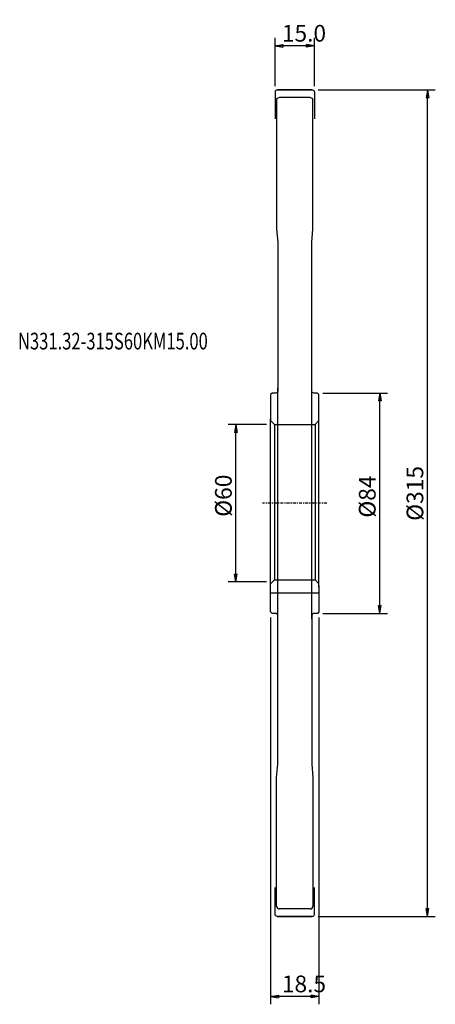
# Model space of a CAD drawing. Units: millimetres. Extents: x -96 to 63, y -191 to 184.
import ezdxf

# ---------------------------------------------------------------- set-up
doc = ezdxf.new("R2010")
doc.units = ezdxf.units.MM
doc.linetypes.add('CENTER', pattern=[47.5, 22, -8.5, 8.5, -8.5])
doc.layers.get('0').update_dxf_attribs({"linetype": 'CONTINUOUS'})
for name, color, linetype in [('1', 4, 'CONTINUOUS'), ('2', 7, 'CONTINUOUS'), ('SK1', 4, 'CONTINUOUS'), ('SK2', 7, 'CONTINUOUS'), ('SK4', 2, 'CENTER'), ('SK6', 5, 'CONTINUOUS')]:
    doc.layers.add(name, color=color, linetype=linetype)
doc.styles.add('DEFAULT', font='simplex.shx')
doc.dimstyles.get("Standard").update_dxf_attribs({"dimtxt": 0.18, "dimasz": 0.18, "dimexe": 0.18, "dimexo": 0.0625, "dimgap": 0.09, "dimtad": 1, "dimzin": 0, "dimdsep": 52, "dimtxsty": 'Standard', "dimcen": 0.09, "dimadec": 0, "dimazin": 0, "dimtfac": 1, "dimtdec": 4, "dimtofl": 0, "dimtmove": 0, "dimatfit": 3, "dimfxl": 1, "dimtolj": 1, "dimtzin": 0, "dimarcsym": 0})

# ---------------------------------------------------------------- blocks, each defined once
blk = doc.blocks.new('DimnDraft3D1')
at = {"layer": '2'}
for p, q in [((18.249997, 157.5), (62.883315, 157.5)), ((59.883321, 157.5), (59.383322, 154.500004)), ((60.38332, 154.500008), (59.383322, 154.500004)), ((59.883321, -157.5), (59.883321, 157.5)), ((59.883321, 157.5), (60.38332, 154.500008)), ((18.249997, -157.5), (62.883315, -157.5)), ((59.383322, -154.500008), (60.38332, -154.500004)), ((59.883321, -157.5), (59.383322, -154.500008)), ((59.883321, -157.5), (60.38332, -154.500004))]:
    blk.add_line(p, q, dxfattribs=at)
at = {"layer": '2', "insert": (58.291654, -6.718507), "char_height": 6.366665, "attachment_point": 7, "rotation": 90, "line_spacing_factor": 1.084337, "style": 'DEFAULT'}
blk.add_mtext('\\W01.000;\\fsimplex.shx,bigfont.shx;%%c315\\P', dxfattribs=at)
blk = doc.blocks.new('_CLOSED')
at = {"lineweight": -2}
for p, q in [((-1, 0.166667), (0, 0)), ((-1, 0.166667), (-1, -0.166667)), ((0, 0), (-1, -0.166667)), ((0, 0), (-1, 0))]:
    blk.add_line(p, q, dxfattribs=at)
blk = doc.blocks.new('DimnDraft3D2')
at = {"layer": 'SK2'}
for p, q in [((-1.499997, 30), (-16.188085, 30)), ((-13.188091, 30), (-13.68809, 27.000004)), ((-12.688092, 27.000008), (-13.68809, 27.000004)), ((-13.188091, -30), (-13.188091, 30)), ((-13.188091, 30), (-12.688092, 27.000008)), ((-1.499997, -30), (-16.188085, -30)), ((-13.68809, -27.000008), (-12.688092, -27.000004)), ((-13.188091, -30), (-13.68809, -27.000008)), ((-13.188091, -30), (-12.688092, -27.000004))]:
    blk.add_line(p, q, dxfattribs=at)
at = {"layer": 'SK2', "insert": (-14.779757, -5.177104), "char_height": 6.366665, "attachment_point": 7, "rotation": 90, "line_spacing_factor": 1.084337, "style": 'DEFAULT'}
blk.add_mtext('\\W01.000;\\fsimplex.shx,bigfont.shx;%%c60\\P', dxfattribs=at)
blk = doc.blocks.new('DimnDraft3D3')
at = {"layer": '2'}
for p, q in [((1.75, 158.999997), (1.75, 177.326179)), ((16.75, 158.999997), (16.75, 177.326179)), ((1.75, 174.326185), (4.749992, 174.826184)), ((16.75, 174.326185), (1.75, 174.326185)), ((1.75, 174.326185), (4.749996, 173.826186)), ((4.749992, 174.826184), (4.749996, 173.826186)), ((16.75, 174.326185), (13.750004, 174.826184)), ((13.750008, 173.826186), (13.750004, 174.826184)), ((16.75, 174.326185), (13.750008, 173.826186))]:
    blk.add_line(p, q, dxfattribs=at)
at = {"layer": '2', "insert": (4.332589, 175.917851), "char_height": 6.366665, "attachment_point": 7, "line_spacing_factor": 1.084337, "style": 'DEFAULT'}
blk.add_mtext('\\W01.000;\\fsimplex.shx,bigfont.shx;15.0\\P', dxfattribs=at)
blk = doc.blocks.new('DimnDraft3D4')
at = {"layer": '2'}
for p, q in [((0, -43.499997), (0, -190.969032)), ((18.5, -43.499997), (18.5, -190.969032)), ((0, -187.969038), (2.999992, -187.469039)), ((2.999992, -187.469039), (2.999996, -188.469037)), ((18.5, -187.969038), (15.500004, -187.469039)), ((15.500008, -188.469037), (15.500004, -187.469039)), ((18.5, -187.969038), (0, -187.969038)), ((0, -187.969038), (2.999996, -188.469037)), ((18.5, -187.969038), (15.500008, -188.469037))]:
    blk.add_line(p, q, dxfattribs=at)
at = {"layer": '2', "insert": (4.332589, -186.377372), "char_height": 6.366665, "attachment_point": 7, "line_spacing_factor": 1.084337, "style": 'DEFAULT'}
blk.add_mtext('\\W01.000;\\fsimplex.shx,bigfont.shx;18.5\\P', dxfattribs=at)
blk = doc.blocks.new('DimnDraft3D5')
at = {"layer": '2'}
for p, q in [((19.999997, 42), (44.692844, 42)), ((41.69285, 42), (41.192851, 39.000004)), ((41.69285, -42), (41.69285, 42)), ((41.69285, 42), (42.192849, 39.000008)), ((42.192849, 39.000008), (41.192851, 39.000004)), ((41.192851, -39.000008), (42.192849, -39.000004)), ((41.69285, -42), (41.192851, -39.000008)), ((41.69285, -42), (42.192849, -39.000004)), ((19.999997, -42), (44.692844, -42))]:
    blk.add_line(p, q, dxfattribs=at)
at = {"layer": '2', "insert": (40.101184, -5.512191), "char_height": 6.366665, "attachment_point": 7, "rotation": 90, "line_spacing_factor": 1.084337, "style": 'DEFAULT'}
blk.add_mtext('\\W01.000;\\fsimplex.shx,bigfont.shx;%%c84\\P', dxfattribs=at)

msp = doc.modelspace()

# ---------------------------------------------------------------- linework, layer by layer
at = {"layer": '1'}
for p, q in [((1.75, 156.7), (1.75, 146.5)), ((2.55, 157.5), (15.95, 157.5)), ((15.95, 157.5), (2.55, 157.5)), ((15.15, 154.619), (3.35, 154.619)), ((6.75, 157.5), (11.75, 157.5)), ((16.75, 156.7), (16.75, 146.5)), ((2.35, 153.619), (2.35, 104.5)), ((16.15, 104.5), (16.15, 153.619)), ((2.35, 104.5), (2.75, 99.5)), ((15.75, 99.5), (16.15, 104.5)), ((2.75, 99.5), (2.75, 42.8)), ((15.75, 42.8), (15.75, 99.5)), ((0.6, 42), (0, 41.4)), ((0, 41.4), (0, 31.5)), ((1.95, 42), (0.6, 42)), ((2.75, -44), (2.75, 44)), ((15.75, -44), (15.75, 44)), ((17.9, 42), (16.55, 42)), ((18.5, 41.4), (17.9, 42)), ((18.5, 31.5), (18.5, 41.4)), ((0, -32), (0, 32)), ((18.5, -32), (18.5, 32)), ((0, -41.4), (0, -31.5)), ((18.5, -31.5), (18.5, -41.4)), ((0.6, -42), (0, -41.4)), ((1.95, -42), (0.6, -42)), ((2.75, -99.5), (2.75, -42.8)), ((15.75, -42.8), (15.75, -99.5)), ((17.9, -42), (16.55, -42)), ((18.5, -41.4), (17.9, -42)), ((2.35, -104.5), (2.75, -99.5)), ((15.75, -99.5), (16.15, -104.5)), ((2.35, -153.619), (2.35, -104.5)), ((16.15, -104.5), (16.15, -153.619)), ((1.75, -156.7), (1.75, -146.5)), ((16.75, -156.7), (16.75, -146.5)), ((2.55, -157.5), (15.95, -157.5)), ((15.95, -157.5), (2.55, -157.5)), ((15.15, -154.619), (3.35, -154.619)), ((6.75, -157.5), (11.75, -157.5))]:
    msp.add_line(p, q, dxfattribs=at)
for centre, radius, start, end in [((2.55, 156.7), 0.8, 90, 180), ((1.95, -42.8), 0.8, 360, 90), ((16.55, -42.8), 0.8, 90, 180), ((3.35, -153.619), 1, 180, 270), ((15.15, -153.619), 1, 270, 360), ((15.95, -156.7), 0.8, 270, 0)]:
    msp.add_arc(centre, radius, start, end, dxfattribs=at)
at = {"layer": '1', "extrusion": (0, 0, -1)}
for centre, radius, start, end in [((-3.35, 153.619), 1, 0, 90), ((-15.15, 153.619), 1, 90, 180), ((-15.95, 156.7), 0.8, 90, 180), ((-1.95, 42.8), 0.8, 180, 270), ((-16.55, 42.8), 0.8, 270, 0), ((-2.55, -156.7), 0.8, 270, 0)]:
    msp.add_arc(centre, radius, start, end, dxfattribs=at)
at = {"layer": 'SK1'}
for p, q in [((0, 31.5), (1.5, 30)), ((18.5, 31.5), (17, 30)), ((1.5, 30), (17, 30)), ((1.5, 30), (1.5, -29.171904)), ((17, 30), (17, -29.171904)), ((0, -30.712375), (1.5, -29.171904)), ((1.5, -29.171904), (17, -29.171904)), ((17, -29.171904), (18.5, -30.712375)), ((0, -34.2), (18.5, -34.2))]:
    msp.add_line(p, q, dxfattribs=at)
at = {"layer": 'SK4', "ltscale": 0.05}
msp.add_line((21.5, 0), (-3, 0), dxfattribs=at)

# ---------------------------------------------------------------- texts
at = {"layer": 'SK6', "insert": (-96.310997, 58.598804), "char_height": 6.366665, "attachment_point": 7, "line_spacing_factor": 1.084337, "style": 'DEFAULT'}
msp.add_mtext('\\W00.728;\\fsimplex.shx,bigfont.shx;N331.32-315S60KM15.00\\P', dxfattribs=at)

# ---------------------------------------------------------------- dimensions: what is measured, and where the dimension line sits
at = {"layer": '2', "lineweight": -3}
for base, p1, p2, picture, middle in [((1.75, 174.326185), (16.75, 158.999997), (1.75, 158.999997), 'DimnDraft3D3', (9.25, 174.326185)), ((0, -187.969038), (18.5, -43.499997), (0, -43.499997), 'DimnDraft3D4', (9.25, -187.969038))]:
    dim = msp.add_linear_dim(base=base, p1=p1, p2=p2, dimstyle='Standard', override={"dimtxt": 6.366665, "dimasz": 2.999994, "dimexe": 2.999994, "dimexo": 1.499997, "dimgap": 3.183332, "dimtad": 1, "dimtih": 0, "dimpost": '<>', "dimtxsty": 'DEFAULT', "dimblk1": 'CLOSED', "dimblk2": 'CLOSED', "dimsah": 1, "dimclrd": 7, "dimclre": 7, "dimclrt": 7, "dimtmove": 0}, dxfattribs=at)
    dim.commit()
    dim.dimension.update_dxf_attribs({"geometry": picture, "text_midpoint": middle})
for base, p1, p2, picture, middle in [((59.883321, 157.5), (18.249997, -157.5), (18.249997, 157.5), 'DimnDraft3D1', (59.883321, 0)), ((41.69285, 42), (19.999997, -42), (19.999997, 42), 'DimnDraft3D5', (41.69285, 0))]:
    dim = msp.add_linear_dim(base=base, p1=p1, p2=p2, angle=90, dimstyle='Standard', override={"dimtxt": 6.366665, "dimasz": 2.999994, "dimexe": 2.999994, "dimexo": 1.499997, "dimgap": 3.183332, "dimtad": 1, "dimtih": 0, "dimtoh": 0, "dimpost": '<>', "dimtxsty": 'DEFAULT', "dimblk1": 'CLOSED', "dimblk2": 'CLOSED', "dimsah": 1, "dimclrd": 7, "dimclre": 7, "dimclrt": 7, "dimtmove": 0}, dxfattribs=at)
    dim.commit()
    dim.dimension.update_dxf_attribs({"geometry": picture, "text_midpoint": middle})
at = {"layer": 'SK2', "lineweight": -3}
dim = msp.add_linear_dim(base=(-13.188091, 30), p1=(-1.499997, -30), p2=(-1.499997, 30), angle=90, dimstyle='Standard', override={"dimtxt": 6.366665, "dimasz": 2.999994, "dimexe": 2.999994, "dimexo": 1.499997, "dimgap": 3.183332, "dimtad": 1, "dimtih": 0, "dimtoh": 0, "dimpost": '<>', "dimtxsty": 'DEFAULT', "dimblk1": 'CLOSED', "dimblk2": 'CLOSED', "dimsah": 1, "dimclrd": 7, "dimclre": 7, "dimclrt": 7, "dimtmove": 0}, dxfattribs=at)
dim.commit()
dim.dimension.update_dxf_attribs({"geometry": 'DimnDraft3D2', "text_midpoint": (-13.188091, 0)})

doc.saveas('drawing.dxf')
